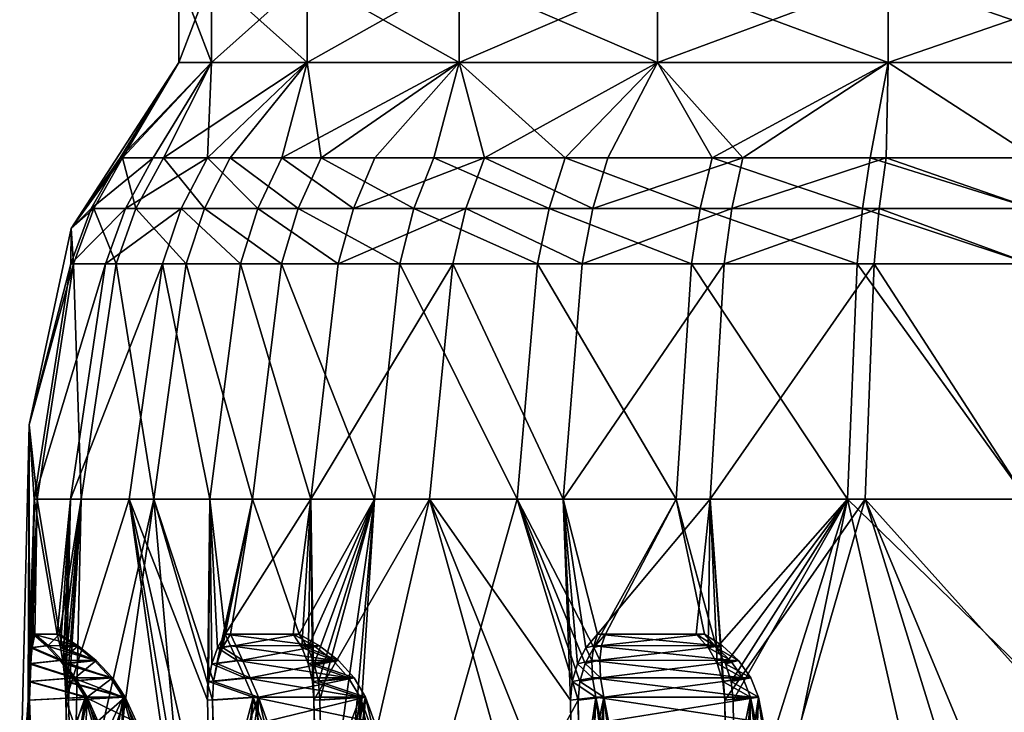
# Model space of a CAD drawing. Extents: x 0 to 5, y 0 to 34.5.
# Drawn here: x 0.1 to 2.2, y 23.6 to 25.2 of the extents above; entities that cross this region are included whole.
import ezdxf

# ---------------------------------------------------------------- set-up
doc = ezdxf.new("R2010")
doc.units = 0
doc.header["$MEASUREMENT"] = 0
doc.layers.add('DEFAULT', color=7, linetype='CONTINUOUS')

msp = doc.modelspace()

# ---------------------------------------------------------------- linework, layer by layer
at = {"layer": 'DEFAULT'}
for points in [[(0.480316, 25.250002, 1.958828), (0.480316, 25.062502, 1.958828), (0.409069, 25.250002, 2.500001)], [(0.480316, 25.062502, 3.041174), (0.480316, 25.250002, 3.041174), (0.409069, 25.062502, 2.500001)], [(0.480316, 25.062502, 1.958828), (0.409069, 25.062502, 2.500001), (0.409069, 25.250002, 2.500001)], [(0.409069, 25.250002, 2.500001), (0.409069, 25.062502, 2.500001), (0.480316, 25.250002, 3.041174)], [(0.480316, 25.062502, 1.958828), (0.480316, 25.250002, 1.958828), (0.689201, 25.062502, 1.454535)], [(0.480316, 25.250002, 3.041174), (0.480316, 25.062502, 3.041174), (0.689201, 25.250002, 3.545467)], [(0.480316, 25.062502, 3.041174), (0.689201, 25.062502, 3.545467), (0.689201, 25.250002, 3.545467)], [(0.689201, 25.250002, 1.454535), (0.689201, 25.062502, 1.454535), (0.480316, 25.250002, 1.958828)], [(1.021489, 25.250002, 1.021489), (1.021489, 25.062502, 1.021489), (0.689201, 25.250002, 1.454535)], [(1.021489, 25.062502, 3.978513), (1.021489, 25.250002, 3.978513), (0.689201, 25.062502, 3.545467)], [(0.689201, 25.250002, 3.545467), (0.689201, 25.062502, 3.545467), (1.021489, 25.250002, 3.978513)], [(1.021489, 25.062502, 1.021489), (0.689201, 25.062502, 1.454535), (0.689201, 25.250002, 1.454535)], [(1.021489, 25.062502, 1.021489), (1.021489, 25.250002, 1.021489), (1.454535, 25.062502, 0.689201)], [(1.021489, 25.250002, 3.978513), (1.021489, 25.062502, 3.978513), (1.454535, 25.250002, 4.310801)], [(1.021489, 25.062502, 3.978513), (1.454535, 25.062502, 4.310801), (1.454535, 25.250002, 4.310801)], [(1.454535, 25.250002, 0.689201), (1.454535, 25.062502, 0.689201), (1.021489, 25.250002, 1.021489)], [(1.958828, 25.250002, 0.480316), (1.958828, 25.062502, 0.480316), (1.454535, 25.250002, 0.689201)], [(1.958828, 25.062502, 4.519686), (1.958828, 25.250002, 4.519686), (1.454535, 25.062502, 4.310801)], [(1.454535, 25.250002, 4.310801), (1.454535, 25.062502, 4.310801), (1.958828, 25.250002, 4.519686)], [(1.958828, 25.062502, 0.480316), (1.454535, 25.062502, 0.689201), (1.454535, 25.250002, 0.689201)], [(1.958828, 25.062502, 0.480316), (1.958828, 25.250002, 0.480316), (2.500001, 25.062502, 0.409069)], [(1.958828, 25.250002, 4.519686), (1.958828, 25.062502, 4.519686), (2.500001, 25.250002, 4.590933)], [(1.958828, 25.062502, 4.519686), (2.500001, 25.062502, 4.590933), (2.500001, 25.250002, 4.590933)], [(2.500001, 25.250002, 0.409069), (2.500001, 25.062502, 0.409069), (1.958828, 25.250002, 0.480316)], [(0.409069, 25.062502, 2.500001), (0.286213, 24.854525, 2.134503), (0.173952, 24.700039, 2.500001)], [(0.409069, 25.062502, 2.500001), (0.173952, 24.700039, 2.500001), (0.280529, 24.854525, 2.829229)], [(0.409069, 25.062502, 2.500001), (0.280529, 24.854525, 2.829229), (0.480316, 25.062502, 3.041174)], [(0.280529, 24.854525, 2.829229), (0.352958, 24.854525, 3.151657), (0.480316, 25.062502, 3.041174)], [(0.409069, 25.062502, 2.500001), (0.480316, 25.062502, 1.958828), (0.286213, 24.854525, 2.134503)], [(0.286213, 24.854525, 2.134503), (0.480316, 25.062502, 1.958828), (0.375319, 24.854525, 1.778769)], [(0.471668, 24.854525, 3.459331), (0.480316, 25.062502, 3.041174), (0.352958, 24.854525, 3.151657)], [(0.375319, 24.854525, 1.778769), (0.689201, 25.062502, 1.454535), (0.521184, 24.854525, 1.442301)], [(0.689201, 25.062502, 1.454535), (0.375319, 24.854525, 1.778769), (0.480316, 25.062502, 1.958828)], [(0.634318, 24.854525, 3.746465), (0.689201, 25.062502, 3.545467), (0.471668, 24.854525, 3.459331)], [(0.480316, 25.062502, 3.041174), (0.471668, 24.854525, 3.459331), (0.689201, 25.062502, 3.545467)], [(0.689201, 25.062502, 1.454535), (0.719909, 24.854525, 1.134088), (0.521184, 24.854525, 1.442301)], [(0.689201, 25.062502, 3.545467), (0.634318, 24.854525, 3.746465), (1.021489, 25.062502, 3.978513)], [(0.634318, 24.854525, 3.746465), (0.837486, 24.854525, 4.006816), (1.021489, 25.062502, 3.978513)], [(1.021489, 25.062502, 1.021489), (0.719909, 24.854525, 1.134088), (0.689201, 25.062502, 1.454535)], [(0.719909, 24.854525, 1.134088), (1.021489, 25.062502, 1.021489), (0.966186, 24.854525, 0.862363)], [(1.076576, 24.854525, 4.234449), (1.021489, 25.062502, 3.978513), (0.837486, 24.854525, 4.006816)], [(1.253436, 24.854525, 0.634385), (0.966186, 24.854525, 0.862363), (1.021489, 25.062502, 1.021489)], [(1.454535, 25.062502, 0.689201), (1.253436, 24.854525, 0.634385), (1.021489, 25.062502, 1.021489)], [(1.021489, 25.062502, 3.978513), (1.076576, 24.854525, 4.234449), (1.454535, 25.062502, 4.310801)], [(1.454535, 25.062502, 4.310801), (1.076576, 24.854525, 4.234449), (1.346447, 24.854525, 4.424516)], [(1.253436, 24.854525, 0.634385), (1.454535, 25.062502, 0.689201), (1.573987, 24.854525, 0.456244)], [(1.454535, 25.062502, 4.310801), (1.346447, 24.854525, 4.424516), (1.641603, 24.854525, 4.573066)], [(1.454535, 25.062502, 4.310801), (1.641603, 24.854525, 4.573066), (1.958828, 25.062502, 4.519686)], [(1.958828, 25.062502, 0.480316), (1.573987, 24.854525, 0.456244), (1.454535, 25.062502, 0.689201)], [(1.958828, 25.062502, 0.480316), (1.919274, 24.854525, 0.332698), (1.573987, 24.854525, 0.456244)], [(1.641603, 24.854525, 4.573066), (1.954812, 24.854525, 4.676516), (1.958828, 25.062502, 4.519686)], [(2.280074, 24.854525, 0.267048), (1.919274, 24.854525, 0.332698), (1.958828, 25.062502, 0.480316)], [(2.280031, 24.854525, 4.73295), (1.958828, 25.062502, 4.519686), (1.954812, 24.854525, 4.676516)], [(2.500001, 25.062502, 0.409069), (2.280074, 24.854525, 0.267048), (1.958828, 25.062502, 0.480316)], [(1.958828, 25.062502, 4.519686), (2.280031, 24.854525, 4.73295), (2.500001, 25.062502, 4.590933)], [(0.286213, 24.854525, 2.134503), (0.223407, 24.743633, 2.124134), (0.173952, 24.700039, 2.500001)], [(0.280529, 24.854525, 2.829229), (0.173952, 24.700039, 2.500001), (0.217562, 24.743633, 2.838569)], [(0.280529, 24.854525, 2.829229), (0.217562, 24.743633, 2.838569), (0.352958, 24.854525, 3.151657)], [(0.217562, 24.743633, 2.838569), (0.292098, 24.743633, 3.170313), (0.352958, 24.854525, 3.151657)], [(0.286213, 24.854525, 2.134503), (0.315042, 24.743633, 1.758307), (0.223407, 24.743633, 2.124134)], [(0.286213, 24.854525, 2.134503), (0.375319, 24.854525, 1.778769), (0.315042, 24.743633, 1.758307)], [(0.471668, 24.854525, 3.459331), (0.352958, 24.854525, 3.151657), (0.292098, 24.743633, 3.170313)], [(0.471668, 24.854525, 3.459331), (0.292098, 24.743633, 3.170313), (0.414124, 24.743633, 3.486547)], [(0.375319, 24.854525, 1.778769), (0.465044, 24.743633, 1.412294), (0.315042, 24.743633, 1.758307)], [(0.375319, 24.854525, 1.778769), (0.521184, 24.854525, 1.442301), (0.465044, 24.743633, 1.412294)], [(0.471668, 24.854525, 3.459331), (0.414124, 24.743633, 3.486547), (0.581353, 24.743633, 3.781775)], [(0.669407, 24.743633, 1.095337), (0.465044, 24.743633, 1.412294), (0.521184, 24.854525, 1.442301)], [(0.634318, 24.854525, 3.746465), (0.471668, 24.854525, 3.459331), (0.581353, 24.743633, 3.781775)], [(0.669407, 24.743633, 1.095337), (0.521184, 24.854525, 1.442301), (0.719909, 24.854525, 1.134088)], [(0.634318, 24.854525, 3.746465), (0.581353, 24.743633, 3.781775), (0.790321, 24.743633, 4.049565)], [(0.634318, 24.854525, 3.746465), (0.790321, 24.743633, 4.049565), (0.837486, 24.854525, 4.006816)], [(0.922671, 24.743633, 0.815903), (0.669407, 24.743633, 1.095337), (0.719909, 24.854525, 1.134088)], [(0.922671, 24.743633, 0.815903), (0.719909, 24.854525, 1.134088), (0.966186, 24.854525, 0.862363)], [(0.790321, 24.743633, 4.049565), (1.036194, 24.743633, 4.283655), (1.076576, 24.854525, 4.234449)], [(0.790321, 24.743633, 4.049565), (1.076576, 24.854525, 4.234449), (0.837486, 24.854525, 4.006816)], [(1.218071, 24.743633, 0.581457), (0.922671, 24.743633, 0.815903), (0.966186, 24.854525, 0.862363)], [(1.253436, 24.854525, 0.634385), (1.218071, 24.743633, 0.581457), (0.966186, 24.854525, 0.862363)], [(1.076576, 24.854525, 4.234449), (1.036194, 24.743633, 4.283655), (1.313703, 24.743633, 4.479105)], [(1.076576, 24.854525, 4.234449), (1.313703, 24.743633, 4.479105), (1.346447, 24.854525, 4.424516)], [(1.253436, 24.854525, 0.634385), (1.547715, 24.743633, 0.398262), (1.218071, 24.743633, 0.581457)], [(1.253436, 24.854525, 0.634385), (1.573987, 24.854525, 0.456244), (1.547715, 24.743633, 0.398262)], [(1.641603, 24.854525, 4.573066), (1.346447, 24.854525, 4.424516), (1.313703, 24.743633, 4.479105)], [(1.641603, 24.854525, 4.573066), (1.313703, 24.743633, 4.479105), (1.617378, 24.743633, 4.631933)], [(1.547715, 24.743633, 0.398262), (1.573987, 24.854525, 0.456244), (1.902799, 24.743633, 0.271211)], [(1.919274, 24.854525, 0.332698), (1.902799, 24.743633, 0.271211), (1.573987, 24.854525, 0.456244)], [(1.641603, 24.854525, 4.573066), (1.617378, 24.743633, 4.631933), (1.954812, 24.854525, 4.676516)], [(1.617378, 24.743633, 4.631933), (1.939345, 24.743633, 4.738264), (1.954812, 24.854525, 4.676516)], [(1.919274, 24.854525, 0.332698), (2.273835, 24.743633, 0.203699), (1.902799, 24.743633, 0.271211)], [(2.280074, 24.854525, 0.267048), (2.273835, 24.743633, 0.203699), (1.919274, 24.854525, 0.332698)], [(2.273769, 24.743633, 4.796297), (1.954812, 24.854525, 4.676516), (1.939345, 24.743633, 4.738264)], [(2.280031, 24.854525, 4.73295), (1.954812, 24.854525, 4.676516), (2.273769, 24.743633, 4.796297)], [(0.217562, 24.743633, 2.838569), (0.172904, 24.62322, 2.845193), (0.292098, 24.743633, 3.170313)], [(0.172904, 24.62322, 2.845193), (0.217562, 24.743633, 2.838569), (0.173952, 24.700039, 2.500001)], [(0.172904, 24.62322, 2.845193), (0.24895, 24.62322, 3.1836), (0.292098, 24.743633, 3.170313)], [(0.173952, 24.700039, 2.500001), (0.223407, 24.743633, 2.124134), (0.178863, 24.62322, 2.11678)], [(0.272291, 24.62322, 1.743795), (0.178863, 24.62322, 2.11678), (0.223407, 24.743633, 2.124134)], [(0.315042, 24.743633, 1.758307), (0.272291, 24.62322, 1.743795), (0.223407, 24.743633, 2.124134)], [(0.414124, 24.743633, 3.486547), (0.292098, 24.743633, 3.170313), (0.24895, 24.62322, 3.1836)], [(0.414124, 24.743633, 3.486547), (0.24895, 24.62322, 3.1836), (0.373312, 24.62322, 3.50585)], [(0.315042, 24.743633, 1.758307), (0.425228, 24.62322, 1.391012), (0.272291, 24.62322, 1.743795)], [(0.465044, 24.743633, 1.412294), (0.425228, 24.62322, 1.391012), (0.315042, 24.743633, 1.758307)], [(0.414124, 24.743633, 3.486547), (0.373312, 24.62322, 3.50585), (0.543778, 24.62322, 3.806802)], [(0.414124, 24.743633, 3.486547), (0.543778, 24.62322, 3.806802), (0.581353, 24.743633, 3.781775)], [(0.465044, 24.743633, 1.412294), (0.63359, 24.62322, 1.067853), (0.425228, 24.62322, 1.391012)], [(0.669407, 24.743633, 1.095337), (0.63359, 24.62322, 1.067853), (0.465044, 24.743633, 1.412294)], [(0.543778, 24.62322, 3.806802), (0.756869, 24.62322, 4.079884), (0.581353, 24.743633, 3.781775)], [(0.790321, 24.743633, 4.049565), (0.581353, 24.743633, 3.781775), (0.756869, 24.62322, 4.079884)], [(0.669407, 24.743633, 1.095337), (0.891809, 24.62322, 0.782952), (0.63359, 24.62322, 1.067853)], [(0.922671, 24.743633, 0.815903), (0.891809, 24.62322, 0.782952), (0.669407, 24.743633, 1.095337)], [(0.790321, 24.743633, 4.049565), (0.756869, 24.62322, 4.079884), (1.036194, 24.743633, 4.283655)], [(0.756869, 24.62322, 4.079884), (1.007553, 24.62322, 4.318554), (1.036194, 24.743633, 4.283655)], [(0.922671, 24.743633, 0.815903), (1.192989, 24.62322, 0.543919), (0.891809, 24.62322, 0.782952)], [(1.218071, 24.743633, 0.581457), (1.192989, 24.62322, 0.543919), (0.922671, 24.743633, 0.815903)], [(1.007553, 24.62322, 4.318554), (1.290475, 24.62322, 4.517818), (1.036194, 24.743633, 4.283655)], [(1.036194, 24.743633, 4.283655), (1.290475, 24.62322, 4.517818), (1.313703, 24.743633, 4.479105)], [(1.218071, 24.743633, 0.581457), (1.529083, 24.62322, 0.357139), (1.192989, 24.62322, 0.543919)], [(1.547715, 24.743633, 0.398262), (1.529083, 24.62322, 0.357139), (1.218071, 24.743633, 0.581457)], [(1.313703, 24.743633, 4.479105), (1.290475, 24.62322, 4.517818), (1.617378, 24.743633, 4.631933)], [(1.290475, 24.62322, 4.517818), (1.60024, 24.62322, 4.673701), (1.617378, 24.743633, 4.631933)], [(1.547715, 24.743633, 0.398262), (1.891114, 24.62322, 0.227602), (1.529083, 24.62322, 0.357139)], [(1.547715, 24.743633, 0.398262), (1.902799, 24.743633, 0.271211), (1.891114, 24.62322, 0.227602)], [(1.617378, 24.743633, 4.631933), (1.60024, 24.62322, 4.673701), (1.939345, 24.743633, 4.738264)], [(1.60024, 24.62322, 4.673701), (1.928375, 24.62322, 4.782058), (1.939345, 24.743633, 4.738264)], [(1.891114, 24.62322, 0.227602), (1.902799, 24.743633, 0.271211), (2.26941, 24.62322, 0.158769)], [(1.902799, 24.743633, 0.271211), (2.273835, 24.743633, 0.203699), (2.26941, 24.62322, 0.158769)], [(1.939345, 24.743633, 4.738264), (1.928375, 24.62322, 4.782058), (2.26932, 24.62322, 4.841224)], [(2.273769, 24.743633, 4.796297), (1.939345, 24.743633, 4.738264), (2.26932, 24.62322, 4.841224)], [(0.08209, 24.271511, 2.500001), (0.172904, 24.62322, 2.845193), (0.173952, 24.700039, 2.500001)], [(0.173952, 24.700039, 2.500001), (0.178863, 24.62322, 2.11678), (0.08209, 24.271511, 2.500001)], [(0.093119, 24.108627, 2.857028), (0.172904, 24.62322, 2.845193), (0.08209, 24.271511, 2.500001)], [(0.099283, 24.108627, 2.103641), (0.08209, 24.271511, 2.500001), (0.178863, 24.62322, 2.11678)], [(0.093119, 24.108627, 2.857028), (0.171988, 24.108627, 3.207748), (0.24895, 24.62322, 3.1836)], [(0.093119, 24.108627, 2.857028), (0.24895, 24.62322, 3.1836), (0.172904, 24.62322, 2.845193)], [(0.099283, 24.108627, 2.103641), (0.178863, 24.62322, 2.11678), (0.195913, 24.108627, 1.717869)], [(0.300398, 24.108627, 3.540336), (0.373312, 24.62322, 3.50585), (0.171988, 24.108627, 3.207748)], [(0.24895, 24.62322, 3.1836), (0.171988, 24.108627, 3.207748), (0.373312, 24.62322, 3.50585)], [(0.272291, 24.62322, 1.743795), (0.195913, 24.108627, 1.717869), (0.178863, 24.62322, 2.11678)], [(0.354094, 24.108627, 1.35299), (0.195913, 24.108627, 1.717869), (0.272291, 24.62322, 1.743795)], [(0.354094, 24.108627, 1.35299), (0.272291, 24.62322, 1.743795), (0.425228, 24.62322, 1.391012)], [(0.300398, 24.108627, 3.540336), (0.476562, 24.108627, 3.851387), (0.373312, 24.62322, 3.50585)], [(0.354094, 24.108627, 1.35299), (0.425228, 24.62322, 1.391012), (0.569599, 24.108627, 1.018752)], [(0.543778, 24.62322, 3.806802), (0.373312, 24.62322, 3.50585), (0.476562, 24.108627, 3.851387)], [(0.425228, 24.62322, 1.391012), (0.63359, 24.62322, 1.067853), (0.569599, 24.108627, 1.018752)], [(0.543778, 24.62322, 3.806802), (0.476562, 24.108627, 3.851387), (0.697105, 24.108627, 4.13405)], [(0.543778, 24.62322, 3.806802), (0.697105, 24.108627, 4.13405), (0.756869, 24.62322, 4.079884)], [(0.836672, 24.108627, 0.724083), (0.569599, 24.108627, 1.018752), (0.63359, 24.62322, 1.067853)], [(0.836672, 24.108627, 0.724083), (0.63359, 24.62322, 1.067853), (0.891809, 24.62322, 0.782952)], [(0.956384, 24.108627, 4.380904), (1.007553, 24.62322, 4.318554), (0.697105, 24.108627, 4.13405)], [(0.756869, 24.62322, 4.079884), (0.697105, 24.108627, 4.13405), (1.007553, 24.62322, 4.318554)], [(0.836672, 24.108627, 0.724083), (0.891809, 24.62322, 0.782952), (1.148178, 24.108627, 0.476854)], [(0.891809, 24.62322, 0.782952), (1.192989, 24.62322, 0.543919), (1.148178, 24.108627, 0.476854)], [(1.248936, 24.108627, 4.586957), (1.007553, 24.62322, 4.318554), (0.956384, 24.108627, 4.380904)], [(1.248936, 24.108627, 4.586957), (1.290475, 24.62322, 4.517818), (1.007553, 24.62322, 4.318554)], [(1.495795, 24.108627, 0.283671), (1.148178, 24.108627, 0.476854), (1.192989, 24.62322, 0.543919)], [(1.495795, 24.108627, 0.283671), (1.192989, 24.62322, 0.543919), (1.529083, 24.62322, 0.357139)], [(1.248936, 24.108627, 4.586957), (1.569935, 24.108627, 4.748451), (1.60024, 24.62322, 4.673701)], [(1.248936, 24.108627, 4.586957), (1.60024, 24.62322, 4.673701), (1.290475, 24.62322, 4.517818)], [(1.495795, 24.108627, 0.283671), (1.529083, 24.62322, 0.357139), (1.870238, 24.108627, 0.149693)], [(1.529083, 24.62322, 0.357139), (1.891114, 24.62322, 0.227602), (1.870238, 24.108627, 0.149693)], [(1.908777, 24.108627, 4.860299), (1.928375, 24.62322, 4.782058), (1.569935, 24.108627, 4.748451)], [(1.60024, 24.62322, 4.673701), (1.569935, 24.108627, 4.748451), (1.928375, 24.62322, 4.782058)], [(1.891114, 24.62322, 0.227602), (2.261504, 24.108627, 0.078499), (1.870238, 24.108627, 0.149693)], [(1.891114, 24.62322, 0.227602), (2.26941, 24.62322, 0.158769), (2.261504, 24.108627, 0.078499)], [(2.261318, 24.108627, 4.921484), (1.928375, 24.62322, 4.782058), (1.908777, 24.108627, 4.860299)], [(2.261318, 24.108627, 4.921484), (2.26932, 24.62322, 4.841224), (1.928375, 24.62322, 4.782058)], [(0.082735, 23.669827, 2.130782), (0.061256, 23.40308, 2.500001), (0.08209, 24.271511, 2.500001)], [(0.08209, 24.271511, 2.500001), (0.061256, 23.40308, 2.500001), (0.079911, 23.669897, 2.850233)], [(0.093119, 24.108627, 2.857028), (0.08209, 24.271511, 2.500001), (0.079911, 23.669897, 2.850233)], [(0.082735, 23.669827, 2.130782), (0.08209, 24.271511, 2.500001), (0.099283, 24.108627, 2.103641)], [(0.080271, 23.710508, 2.854712), (0.093119, 24.108627, 2.857028), (0.079911, 23.669897, 2.850233)], [(0.080271, 23.710508, 2.854712), (0.082167, 23.749205, 2.867764), (0.093119, 24.108627, 2.857028)], [(0.082167, 23.749205, 2.867764), (0.08561, 23.78417, 2.888788), (0.093119, 24.108627, 2.857028)], [(0.083137, 23.710661, 2.126261), (0.082735, 23.669827, 2.130782), (0.099283, 24.108627, 2.103641)], [(0.085161, 23.749601, 2.113068), (0.083137, 23.710661, 2.126261), (0.099283, 24.108627, 2.103641)], [(0.088803, 23.784639, 2.091896), (0.085161, 23.749601, 2.113068), (0.099283, 24.108627, 2.103641)], [(0.08561, 23.78417, 2.888788), (0.090542, 23.813593, 2.916639), (0.093119, 24.108627, 2.857028)], [(0.094027, 23.814196, 2.06373), (0.088803, 23.784639, 2.091896), (0.099283, 24.108627, 2.103641)], [(0.090542, 23.813593, 2.916639), (0.143003, 23.814196, 3.150847), (0.093119, 24.108627, 2.857028)], [(0.093119, 24.108627, 2.857028), (0.143003, 23.814196, 3.150847), (0.171988, 24.108627, 3.207748)], [(0.094027, 23.814196, 2.06373), (0.099283, 24.108627, 2.103641), (0.148381, 23.813593, 1.829954)], [(0.099283, 24.108627, 2.103641), (0.195913, 24.108627, 1.717869), (0.148381, 23.813593, 1.829954)], [(0.143003, 23.814196, 3.150847), (0.150504, 23.784698, 3.178446), (0.171988, 24.108627, 3.207748)], [(0.156025, 23.784151, 1.802706), (0.148381, 23.813593, 1.829954), (0.195913, 24.108627, 1.717869)], [(0.150504, 23.784698, 3.178446), (0.156421, 23.749605, 3.199145), (0.171988, 24.108627, 3.207748)], [(0.162039, 23.749226, 1.782294), (0.156025, 23.784151, 1.802706), (0.195913, 24.108627, 1.717869)], [(0.156421, 23.749605, 3.199145), (0.160318, 23.710726, 3.211897), (0.171988, 24.108627, 3.207748)], [(0.171988, 24.108627, 3.207748), (0.160318, 23.710726, 3.211897), (0.161922, 23.669827, 3.216158)], [(0.300398, 24.108627, 3.540336), (0.171988, 24.108627, 3.207748), (0.161922, 23.669827, 3.216158)], [(0.300398, 24.108627, 3.540336), (0.161922, 23.669827, 3.216158), (0.500208, 22.689611, 3.842721)], [(0.165993, 23.710566, 1.769716), (0.162039, 23.749226, 1.782294), (0.195913, 24.108627, 1.717869)], [(0.167615, 23.669897, 1.765511), (0.165993, 23.710566, 1.769716), (0.195913, 24.108627, 1.717869)], [(0.17781, 23.329237, 1.767838), (0.167615, 23.669897, 1.765511), (0.195913, 24.108627, 1.717869)], [(0.17781, 23.329237, 1.767838), (0.354094, 24.108627, 1.35299), (0.192488, 22.96397, 1.771188)], [(0.354094, 24.108627, 1.35299), (0.17781, 23.329237, 1.767838), (0.195913, 24.108627, 1.717869)], [(0.354094, 24.108627, 1.35299), (0.528749, 22.117094, 1.155562), (0.192488, 22.96397, 1.771188)], [(0.491482, 22.96397, 3.84968), (0.300398, 24.108627, 3.540336), (0.500208, 22.689611, 3.842721)], [(0.491482, 22.96397, 3.84968), (0.479711, 23.329237, 3.859067), (0.300398, 24.108627, 3.540336)], [(0.479711, 23.329237, 3.859067), (0.471535, 23.669897, 3.865587), (0.300398, 24.108627, 3.540336)], [(0.300398, 24.108627, 3.540336), (0.471535, 23.669897, 3.865587), (0.476562, 24.108627, 3.851387)], [(0.482318, 23.669827, 1.118534), (0.354094, 24.108627, 1.35299), (0.484643, 23.710669, 1.114635)], [(0.354094, 24.108627, 1.35299), (0.569599, 24.108627, 1.018752), (0.484643, 23.710669, 1.114635)], [(0.482318, 23.669827, 1.118534), (0.528749, 22.117094, 1.155562), (0.354094, 24.108627, 1.35299)], [(0.471535, 23.669897, 3.865587), (0.473802, 23.710501, 3.869465), (0.476562, 24.108627, 3.851387)], [(0.473802, 23.710501, 3.869465), (0.481175, 23.749208, 3.880404), (0.476562, 24.108627, 3.851387)], [(0.481175, 23.749208, 3.880404), (0.493398, 23.784172, 3.897851), (0.476562, 24.108627, 3.851387)], [(0.509926, 23.813593, 3.920804), (0.697105, 24.108627, 4.13405), (0.476562, 24.108627, 3.851387)], [(0.509926, 23.813593, 3.920804), (0.476562, 24.108627, 3.851387), (0.493398, 23.784172, 3.897851)], [(0.492189, 23.749599, 1.103628), (0.484643, 23.710669, 1.114635), (0.569599, 24.108627, 1.018752)], [(0.504662, 23.784651, 1.086124), (0.492189, 23.749599, 1.103628), (0.569599, 24.108627, 1.018752)], [(0.521584, 23.814196, 1.063022), (0.504662, 23.784651, 1.086124), (0.569599, 24.108627, 1.018752)], [(0.65881, 23.814196, 4.109057), (0.697105, 24.108627, 4.13405), (0.509926, 23.813593, 3.920804)], [(0.671988, 23.813593, 0.87598), (0.521584, 23.814196, 1.063022), (0.569599, 24.108627, 1.018752)], [(0.836672, 24.108627, 0.724083), (0.671988, 23.813593, 0.87598), (0.569599, 24.108627, 1.018752)], [(0.65881, 23.814196, 4.109057), (0.677579, 23.78463, 4.130708), (0.697105, 24.108627, 4.13405)], [(0.690684, 23.784176, 0.854762), (0.671988, 23.813593, 0.87598), (0.836672, 24.108627, 0.724083)], [(0.677579, 23.78463, 4.130708), (0.691855, 23.749607, 4.146748), (0.697105, 24.108627, 4.13405)], [(0.704965, 23.749245, 0.838973), (0.690684, 23.784176, 0.854762), (0.836672, 24.108627, 0.724083)], [(0.691855, 23.749607, 4.146748), (0.700909, 23.710663, 4.156559), (0.697105, 24.108627, 4.13405)], [(0.700909, 23.710663, 4.156559), (0.704193, 23.669827, 4.159691), (0.697105, 24.108627, 4.13405)], [(0.956384, 24.108627, 4.380904), (0.697105, 24.108627, 4.13405), (0.704193, 23.669827, 4.159691)], [(0.720068, 23.078959, 4.147032), (0.956384, 24.108627, 4.380904), (0.704193, 23.669827, 4.159691)], [(0.713996, 23.710535, 0.829344), (0.704965, 23.749245, 0.838973), (0.836672, 24.108627, 0.724083)], [(0.717277, 23.669897, 0.826264), (0.713996, 23.710535, 0.829344), (0.836672, 24.108627, 0.724083)], [(0.725453, 23.329237, 0.832785), (0.717277, 23.669897, 0.826264), (0.836672, 24.108627, 0.724083)], [(0.720068, 23.078959, 4.147032), (1.275991, 22.96397, 4.587484), (0.956384, 24.108627, 4.380904)], [(0.737224, 22.96397, 0.842171), (0.725453, 23.329237, 0.832785), (0.836672, 24.108627, 0.724083)], [(0.737224, 22.96397, 0.842171), (0.836672, 24.108627, 0.724083), (0.74595, 22.689611, 0.849131)], [(0.836672, 24.108627, 0.724083), (1.148178, 24.108627, 0.476854), (0.74595, 22.689611, 0.849131)], [(1.281527, 23.669827, 0.379902), (0.74595, 22.689611, 0.849131), (1.148178, 24.108627, 0.476854)], [(1.275991, 22.96397, 4.587484), (1.269459, 23.329237, 4.601048), (0.956384, 24.108627, 4.380904)], [(1.248936, 24.108627, 4.586957), (0.956384, 24.108627, 4.380904), (1.264922, 23.669897, 4.61047)], [(1.269459, 23.329237, 4.601048), (1.264922, 23.669897, 4.61047), (0.956384, 24.108627, 4.380904)], [(1.495795, 24.108627, 0.283671), (1.315712, 23.784637, 0.360402), (1.148178, 24.108627, 0.476854)], [(1.315712, 23.784637, 0.360402), (1.29689, 23.749603, 0.370754), (1.148178, 24.108627, 0.476854)], [(1.29689, 23.749603, 0.370754), (1.285312, 23.710661, 0.377398), (1.148178, 24.108627, 0.476854)], [(1.281527, 23.669827, 0.379902), (1.148178, 24.108627, 0.476854), (1.285312, 23.710661, 0.377398)], [(1.268656, 23.710546, 4.612984), (1.248936, 24.108627, 4.586957), (1.264922, 23.669897, 4.61047)], [(1.268656, 23.710546, 4.612984), (1.280049, 23.749241, 4.619645), (1.248936, 24.108627, 4.586957)], [(1.280049, 23.749241, 4.619645), (1.298619, 23.784172, 4.630053), (1.248936, 24.108627, 4.586957)], [(1.298619, 23.784172, 4.630053), (1.323468, 23.813593, 4.643561), (1.248936, 24.108627, 4.586957)], [(1.248936, 24.108627, 4.586957), (1.323468, 23.813593, 4.643561), (1.569935, 24.108627, 4.748451)], [(1.340991, 23.814196, 0.346924), (1.315712, 23.784637, 0.360402), (1.495795, 24.108627, 0.283671)], [(1.323468, 23.813593, 4.643561), (1.539289, 23.814196, 4.748573), (1.569935, 24.108627, 4.748451)], [(1.557654, 23.813593, 0.243663), (1.340991, 23.814196, 0.346924), (1.495795, 24.108627, 0.283671)], [(1.557654, 23.813593, 0.243663), (1.495795, 24.108627, 0.283671), (1.583709, 23.784172, 0.232657)], [(1.495795, 24.108627, 0.283671), (1.870238, 24.108627, 0.149693), (1.583709, 23.784172, 0.232657)], [(1.539289, 23.814196, 4.748573), (1.565587, 23.784637, 4.759933), (1.569935, 24.108627, 4.748451)], [(1.565587, 23.784637, 4.759933), (1.585416, 23.749603, 4.768195), (1.569935, 24.108627, 4.748451)], [(1.585416, 23.749603, 4.768195), (1.597829, 23.710661, 4.773104), (1.569935, 24.108627, 4.748451)], [(1.908777, 24.108627, 4.860299), (1.569935, 24.108627, 4.748451), (1.602147, 23.669827, 4.774502)], [(1.597829, 23.710661, 4.773104), (1.602147, 23.669827, 4.774502), (1.569935, 24.108627, 4.748451)], [(1.603439, 23.749208, 0.224623), (1.583709, 23.784172, 0.232657), (1.870238, 24.108627, 0.149693)], [(1.610957, 23.078959, 4.756208), (1.908777, 24.108627, 4.860299), (1.602147, 23.669827, 4.774502)], [(1.615744, 23.710503, 0.219869), (1.603439, 23.749208, 0.224623), (1.870238, 24.108627, 0.149693)], [(1.610957, 23.078959, 4.756208), (2.302931, 22.833853, 4.906794), (1.908777, 24.108627, 4.860299)], [(1.620029, 23.669897, 0.218521), (1.615744, 23.710503, 0.219869), (1.870238, 24.108627, 0.149693)], [(1.624567, 23.329237, 0.227943), (1.620029, 23.669897, 0.218521), (1.870238, 24.108627, 0.149693)], [(1.631099, 22.96397, 0.241508), (1.624567, 23.329237, 0.227943), (1.870238, 24.108627, 0.149693)], [(2.322071, 22.122738, 0.120347), (1.631099, 22.96397, 0.241508), (1.870238, 24.108627, 0.149693)], [(2.322071, 22.122738, 0.120347), (1.870238, 24.108627, 0.149693), (2.322071, 23.669827, 0.061182)], [(2.322071, 23.669827, 0.061182), (1.870238, 24.108627, 0.149693), (2.261504, 24.108627, 0.078499)], [(2.302931, 22.833853, 4.906794), (2.302931, 23.163101, 4.920774), (1.908777, 24.108627, 4.860299)], [(2.261318, 24.108627, 4.921484), (1.908777, 24.108627, 4.860299), (2.302931, 23.669897, 4.937349)], [(2.302931, 23.163101, 4.920774), (2.302931, 23.669897, 4.937349), (1.908777, 24.108627, 4.860299)], [(0.090542, 23.813593, 2.916639), (0.08561, 23.78417, 2.888788), (0.119533, 23.788464, 2.883194)], [(0.094027, 23.814196, 2.06373), (0.123174, 23.789055, 2.097493), (0.088803, 23.784639, 2.091896)], [(0.143003, 23.814196, 3.150847), (0.090542, 23.813593, 2.916639), (0.183912, 23.789055, 3.16862)], [(0.090542, 23.813593, 2.916639), (0.119533, 23.788464, 2.883194), (0.183912, 23.789055, 3.16862)], [(0.094027, 23.814196, 2.06373), (0.148381, 23.813593, 1.829954), (0.123174, 23.789055, 2.097493)], [(0.148381, 23.813593, 1.829954), (0.189012, 23.788464, 1.8124), (0.123174, 23.789055, 2.097493)], [(0.143003, 23.814196, 3.150847), (0.183912, 23.789055, 3.16862), (0.150504, 23.784698, 3.178446)], [(0.148381, 23.813593, 1.829954), (0.156025, 23.784151, 1.802706), (0.189012, 23.788464, 1.8124)], [(0.509926, 23.813593, 3.920804), (0.493398, 23.784172, 3.897851), (0.521534, 23.788464, 3.878093)], [(0.521584, 23.814196, 1.063022), (0.533195, 23.789055, 1.106087), (0.504662, 23.784651, 1.086124)], [(0.65881, 23.814196, 4.109057), (0.509926, 23.813593, 3.920804), (0.70338, 23.789055, 4.10732)], [(0.509926, 23.813593, 3.920804), (0.521534, 23.788464, 3.878093), (0.70338, 23.789055, 4.10732)], [(0.521584, 23.814196, 1.063022), (0.671988, 23.813593, 0.87598), (0.533195, 23.789055, 1.106087)], [(0.671988, 23.813593, 0.87598), (0.716211, 23.788464, 0.877793), (0.533195, 23.789055, 1.106087)], [(0.65881, 23.814196, 4.109057), (0.70338, 23.789055, 4.10732), (0.677579, 23.78463, 4.130708)], [(0.671988, 23.813593, 0.87598), (0.690684, 23.784176, 0.854762), (0.716211, 23.788464, 0.877793)], [(1.323468, 23.813593, 4.643561), (1.298619, 23.784172, 4.630053), (1.315396, 23.788464, 4.600043)], [(1.323468, 23.813593, 4.643561), (1.315396, 23.788464, 4.600043), (1.578691, 23.789055, 4.72767)], [(1.340991, 23.814196, 0.346924), (1.332767, 23.789055, 0.390763), (1.315712, 23.784637, 0.360402)], [(1.539289, 23.814196, 4.748573), (1.323468, 23.813593, 4.643561), (1.578691, 23.789055, 4.72767)], [(1.340991, 23.814196, 0.346924), (1.557654, 23.813593, 0.243663), (1.332767, 23.789055, 0.390763)], [(1.557654, 23.813593, 0.243663), (1.596711, 23.788464, 0.264484), (1.332767, 23.789055, 0.390763)], [(1.539289, 23.814196, 4.748573), (1.578691, 23.789055, 4.72767), (1.565587, 23.784637, 4.759933)], [(1.557654, 23.813593, 0.243663), (1.583709, 23.784172, 0.232657), (1.596711, 23.788464, 0.264484)], [(0.082167, 23.749205, 2.867764), (0.149643, 23.756361, 2.854248), (0.08561, 23.78417, 2.888788)], [(0.088803, 23.784639, 2.091896), (0.153492, 23.756847, 2.126742), (0.085161, 23.749601, 2.113068)], [(0.119533, 23.788464, 2.883194), (0.08561, 23.78417, 2.888788), (0.149643, 23.756361, 2.854248)], [(0.123174, 23.789055, 2.097493), (0.153492, 23.756847, 2.126742), (0.088803, 23.784639, 2.091896)], [(0.183912, 23.789055, 3.16862), (0.119533, 23.788464, 2.883194), (0.223918, 23.756847, 3.181818)], [(0.149643, 23.756361, 2.854248), (0.223918, 23.756847, 3.181818), (0.119533, 23.788464, 2.883194)], [(0.123174, 23.789055, 2.097493), (0.189012, 23.788464, 1.8124), (0.153492, 23.756847, 2.126742)], [(0.183912, 23.789055, 3.16862), (0.223918, 23.756847, 3.181818), (0.150504, 23.784698, 3.178446)], [(0.150504, 23.784698, 3.178446), (0.223918, 23.756847, 3.181818), (0.156421, 23.749605, 3.199145)], [(0.2287, 23.756361, 1.799384), (0.153492, 23.756847, 2.126742), (0.189012, 23.788464, 1.8124)], [(0.189012, 23.788464, 1.8124), (0.156025, 23.784151, 1.802706), (0.2287, 23.756361, 1.799384)], [(0.162039, 23.749226, 1.782294), (0.2287, 23.756361, 1.799384), (0.156025, 23.784151, 1.802706)], [(0.481175, 23.749208, 3.880404), (0.536104, 23.756361, 3.838948), (0.493398, 23.784172, 3.897851)], [(0.504662, 23.784651, 1.086124), (0.54782, 23.756847, 1.145594), (0.492189, 23.749599, 1.103628)], [(0.521534, 23.788464, 3.878093), (0.493398, 23.784172, 3.897851), (0.536104, 23.756361, 3.838948)], [(0.533195, 23.789055, 1.106087), (0.54782, 23.756847, 1.145594), (0.504662, 23.784651, 1.086124)], [(0.70338, 23.789055, 4.10732), (0.521534, 23.788464, 3.878093), (0.745151, 23.756847, 4.101852)], [(0.536104, 23.756361, 3.838948), (0.745151, 23.756847, 4.101852), (0.521534, 23.788464, 3.878093)], [(0.533195, 23.789055, 1.106087), (0.716211, 23.788464, 0.877793), (0.54782, 23.756847, 1.145594)], [(0.757616, 23.756361, 0.883287), (0.54782, 23.756847, 1.145594), (0.716211, 23.788464, 0.877793)], [(0.70338, 23.789055, 4.10732), (0.745151, 23.756847, 4.101852), (0.677579, 23.78463, 4.130708)], [(0.677579, 23.78463, 4.130708), (0.745151, 23.756847, 4.101852), (0.691855, 23.749607, 4.146748)], [(0.716211, 23.788464, 0.877793), (0.690684, 23.784176, 0.854762), (0.757616, 23.756361, 0.883287)], [(0.704965, 23.749245, 0.838973), (0.757616, 23.756361, 0.883287), (0.690684, 23.784176, 0.854762)], [(1.280049, 23.749241, 4.619645), (1.311538, 23.756361, 4.558454), (1.298619, 23.784172, 4.630053)], [(1.315712, 23.784637, 0.360402), (1.328802, 23.756847, 0.432703), (1.29689, 23.749603, 0.370754)], [(1.315396, 23.788464, 4.600043), (1.298619, 23.784172, 4.630053), (1.311538, 23.756361, 4.558454)], [(1.311538, 23.756361, 4.558454), (1.613953, 23.756847, 4.70462), (1.315396, 23.788464, 4.600043)], [(1.578691, 23.789055, 4.72767), (1.315396, 23.788464, 4.600043), (1.613953, 23.756847, 4.70462)], [(1.332767, 23.789055, 0.390763), (1.328802, 23.756847, 0.432703), (1.315712, 23.784637, 0.360402)], [(1.332767, 23.789055, 0.390763), (1.596711, 23.788464, 0.264484), (1.328802, 23.756847, 0.432703)], [(1.631632, 23.756361, 0.287399), (1.328802, 23.756847, 0.432703), (1.596711, 23.788464, 0.264484)], [(1.578691, 23.789055, 4.72767), (1.613953, 23.756847, 4.70462), (1.565587, 23.784637, 4.759933)], [(1.565587, 23.784637, 4.759933), (1.613953, 23.756847, 4.70462), (1.585416, 23.749603, 4.768195)], [(1.596711, 23.788464, 0.264484), (1.583709, 23.784172, 0.232657), (1.631632, 23.756361, 0.287399)], [(1.603439, 23.749208, 0.224623), (1.631632, 23.756361, 0.287399), (1.583709, 23.784172, 0.232657)], [(0.178454, 23.718174, 2.833006), (0.149643, 23.756361, 2.854248), (0.082167, 23.749205, 2.867764)], [(0.153492, 23.756847, 2.126742), (0.182523, 23.718454, 2.148222), (0.085161, 23.749601, 2.113068)], [(0.259395, 23.718454, 3.188575), (0.223918, 23.756847, 3.181818), (0.149643, 23.756361, 2.854248)], [(0.178454, 23.718174, 2.833006), (0.259395, 23.718454, 3.188575), (0.149643, 23.756361, 2.854248)], [(0.182523, 23.718454, 2.148222), (0.153492, 23.756847, 2.126742), (0.2287, 23.756361, 1.799384)], [(0.223918, 23.756847, 3.181818), (0.259395, 23.718454, 3.188575), (0.156421, 23.749605, 3.199145)], [(0.263874, 23.718174, 1.792747), (0.2287, 23.756361, 1.799384), (0.162039, 23.749226, 1.782294)], [(0.263874, 23.718174, 1.792747), (0.182523, 23.718454, 2.148222), (0.2287, 23.756361, 1.799384)], [(0.552845, 23.718174, 3.80731), (0.536104, 23.756361, 3.838948), (0.481175, 23.749208, 3.880404)], [(0.54782, 23.756847, 1.145594), (0.564657, 23.718454, 1.177543), (0.492189, 23.749599, 1.103628)], [(0.780046, 23.718454, 4.092547), (0.745151, 23.756847, 4.101852), (0.536104, 23.756361, 3.838948)], [(0.552845, 23.718174, 3.80731), (0.780046, 23.718454, 4.092547), (0.536104, 23.756361, 3.838948)], [(0.564657, 23.718454, 1.177543), (0.54782, 23.756847, 1.145594), (0.757616, 23.756361, 0.883287)], [(0.792186, 23.718174, 0.892568), (0.564657, 23.718454, 1.177543), (0.757616, 23.756361, 0.883287)], [(0.745151, 23.756847, 4.101852), (0.780046, 23.718454, 4.092547), (0.691855, 23.749607, 4.146748)], [(0.792186, 23.718174, 0.892568), (0.757616, 23.756361, 0.883287), (0.704965, 23.749245, 0.838973)], [(1.312894, 23.718174, 4.522685), (1.311538, 23.756361, 4.558454), (1.280049, 23.749241, 4.619645)], [(1.328802, 23.756847, 0.432703), (1.330109, 23.718454, 0.468793), (1.29689, 23.749603, 0.370754)], [(1.641355, 23.718454, 4.681097), (1.613953, 23.756847, 4.70462), (1.311538, 23.756361, 4.558454)], [(1.312894, 23.718174, 4.522685), (1.641355, 23.718454, 4.681097), (1.311538, 23.756361, 4.558454)], [(1.330109, 23.718454, 0.468793), (1.328802, 23.756847, 0.432703), (1.631632, 23.756361, 0.287399)], [(1.658752, 23.718174, 0.31076), (1.330109, 23.718454, 0.468793), (1.631632, 23.756361, 0.287399)], [(1.613953, 23.756847, 4.70462), (1.641355, 23.718454, 4.681097), (1.585416, 23.749603, 4.768195)], [(1.658752, 23.718174, 0.31076), (1.631632, 23.756361, 0.287399), (1.603439, 23.749208, 0.224623)], [(0.080271, 23.710508, 2.854712), (0.178454, 23.718174, 2.833006), (0.082167, 23.749205, 2.867764)], [(0.085161, 23.749601, 2.113068), (0.182523, 23.718454, 2.148222), (0.083137, 23.710661, 2.126261)], [(0.156421, 23.749605, 3.199145), (0.259395, 23.718454, 3.188575), (0.160318, 23.710726, 3.211897)], [(0.165993, 23.710566, 1.769716), (0.263874, 23.718174, 1.792747), (0.162039, 23.749226, 1.782294)], [(0.473802, 23.710501, 3.869465), (0.552845, 23.718174, 3.80731), (0.481175, 23.749208, 3.880404)], [(0.492189, 23.749599, 1.103628), (0.564657, 23.718454, 1.177543), (0.484643, 23.710669, 1.114635)], [(0.691855, 23.749607, 4.146748), (0.780046, 23.718454, 4.092547), (0.700909, 23.710663, 4.156559)], [(0.713996, 23.710535, 0.829344), (0.792186, 23.718174, 0.892568), (0.704965, 23.749245, 0.838973)], [(1.268656, 23.710546, 4.612984), (1.312894, 23.718174, 4.522685), (1.280049, 23.749241, 4.619645)], [(1.29689, 23.749603, 0.370754), (1.330109, 23.718454, 0.468793), (1.285312, 23.710661, 0.377398)], [(1.585416, 23.749603, 4.768195), (1.641355, 23.718454, 4.681097), (1.597829, 23.710661, 4.773104)], [(1.615744, 23.710503, 0.219869), (1.658752, 23.718174, 0.31076), (1.603439, 23.749208, 0.224623)], [(0.079911, 23.669897, 2.850233), (0.204248, 23.676069, 2.821854), (0.080271, 23.710508, 2.854712)], [(0.204248, 23.676069, 2.821854), (0.178454, 23.718174, 2.833006), (0.080271, 23.710508, 2.854712)], [(0.082735, 23.669827, 2.130782), (0.083137, 23.710661, 2.126261), (0.208507, 23.676069, 2.159488)], [(0.208507, 23.676069, 2.159488), (0.083137, 23.710661, 2.126261), (0.182523, 23.718454, 2.148222)], [(0.287693, 23.676069, 3.187452), (0.160318, 23.710726, 3.211897), (0.259395, 23.718454, 3.188575)], [(0.161922, 23.669827, 3.216158), (0.160318, 23.710726, 3.211897), (0.287693, 23.676069, 3.187452)], [(0.291952, 23.676069, 1.79389), (0.263874, 23.718174, 1.792747), (0.165993, 23.710566, 1.769716)], [(0.167615, 23.669897, 1.765511), (0.291952, 23.676069, 1.79389), (0.165993, 23.710566, 1.769716)], [(0.259395, 23.718454, 3.188575), (0.178454, 23.718174, 2.833006), (0.287693, 23.676069, 3.187452)], [(0.204248, 23.676069, 2.821854), (0.287693, 23.676069, 3.187452), (0.178454, 23.718174, 2.833006)], [(0.182523, 23.718454, 2.148222), (0.263874, 23.718174, 1.792747), (0.208507, 23.676069, 2.159488)], [(0.291952, 23.676069, 1.79389), (0.208507, 23.676069, 2.159488), (0.263874, 23.718174, 1.792747)], [(0.471535, 23.669897, 3.865587), (0.571245, 23.676069, 3.786071), (0.473802, 23.710501, 3.869465)], [(0.571245, 23.676069, 3.786071), (0.552845, 23.718174, 3.80731), (0.473802, 23.710501, 3.869465)], [(0.482318, 23.669827, 1.118534), (0.484643, 23.710669, 1.114635), (0.583179, 23.676069, 1.198968)], [(0.583179, 23.676069, 1.198968), (0.484643, 23.710669, 1.114635), (0.564657, 23.718454, 1.177543)], [(0.780046, 23.718454, 4.092547), (0.552845, 23.718174, 3.80731), (0.805054, 23.676069, 4.079257)], [(0.571245, 23.676069, 3.786071), (0.805054, 23.676069, 4.079257), (0.552845, 23.718174, 3.80731)], [(0.564657, 23.718454, 1.177543), (0.792186, 23.718174, 0.892568), (0.583179, 23.676069, 1.198968)], [(0.816987, 23.676069, 0.905781), (0.583179, 23.676069, 1.198968), (0.792186, 23.718174, 0.892568)], [(0.805054, 23.676069, 4.079257), (0.700909, 23.710663, 4.156559), (0.780046, 23.718454, 4.092547)], [(0.704193, 23.669827, 4.159691), (0.700909, 23.710663, 4.156559), (0.805054, 23.676069, 4.079257)], [(0.816987, 23.676069, 0.905781), (0.792186, 23.718174, 0.892568), (0.713996, 23.710535, 0.829344)], [(0.717277, 23.669897, 0.826264), (0.816987, 23.676069, 0.905781), (0.713996, 23.710535, 0.829344)], [(1.264922, 23.669897, 4.61047), (1.320257, 23.676069, 4.495565), (1.268656, 23.710546, 4.612984)], [(1.320257, 23.676069, 4.495565), (1.312894, 23.718174, 4.522685), (1.268656, 23.710546, 4.612984)], [(1.281527, 23.669827, 0.379902), (1.285312, 23.710661, 0.377398), (1.337501, 23.676069, 0.496132)], [(1.337501, 23.676069, 0.496132), (1.285312, 23.710661, 0.377398), (1.330109, 23.718454, 0.468793)], [(1.641355, 23.718454, 4.681097), (1.312894, 23.718174, 4.522685), (1.65812, 23.676069, 4.658272)], [(1.320257, 23.676069, 4.495565), (1.65812, 23.676069, 4.658272), (1.312894, 23.718174, 4.522685)], [(1.330109, 23.718454, 0.468793), (1.658752, 23.718174, 0.31076), (1.337501, 23.676069, 0.496132)], [(1.675364, 23.676069, 0.333426), (1.337501, 23.676069, 0.496132), (1.658752, 23.718174, 0.31076)], [(1.65812, 23.676069, 4.658272), (1.597829, 23.710661, 4.773104), (1.641355, 23.718454, 4.681097)], [(1.602147, 23.669827, 4.774502), (1.597829, 23.710661, 4.773104), (1.65812, 23.676069, 4.658272)], [(1.675364, 23.676069, 0.333426), (1.658752, 23.718174, 0.31076), (1.615744, 23.710503, 0.219869)], [(1.620029, 23.669897, 0.218521), (1.675364, 23.676069, 0.333426), (1.615744, 23.710503, 0.219869)], [(0.089672, 23.340626, 2.848005), (0.079911, 23.669897, 2.850233), (0.061256, 23.40308, 2.500001)], [(0.082735, 23.669827, 2.130782), (0.102452, 23.080839, 2.135282), (0.061256, 23.40308, 2.500001)], [(0.079911, 23.669897, 2.850233), (0.089672, 23.340626, 2.848005), (0.204248, 23.676069, 2.821854)], [(0.082735, 23.669827, 2.130782), (0.208507, 23.676069, 2.159488), (0.088925, 23.417545, 2.132195)], [(0.088925, 23.417545, 2.132195), (0.102452, 23.080839, 2.135282), (0.082735, 23.669827, 2.130782)], [(0.088925, 23.417545, 2.132195), (0.208507, 23.676069, 2.159488), (0.102452, 23.080839, 2.135282)], [(0.089672, 23.340626, 2.848005), (0.10372, 22.990721, 2.844799), (0.204248, 23.676069, 2.821854)], [(0.140534, 22.119682, 2.143974), (0.102452, 23.080839, 2.135282), (0.208507, 23.676069, 2.159488)], [(0.10372, 22.990721, 2.844799), (0.114145, 22.728313, 2.842419), (0.204248, 23.676069, 2.821854)], [(0.204248, 23.676069, 2.821854), (0.114145, 22.728313, 2.842419), (0.251903, 23.512157, 2.810977)], [(0.256162, 23.512157, 2.170365), (0.140534, 22.119682, 2.143974), (0.208507, 23.676069, 2.159488)], [(0.161922, 23.669827, 3.216158), (0.287693, 23.676069, 3.187452), (0.168139, 23.416767, 3.21474)], [(0.168139, 23.416767, 3.21474), (0.181717, 23.078959, 3.21164), (0.161922, 23.669827, 3.216158)], [(0.181717, 23.078959, 3.21164), (0.219821, 22.117094, 3.202943), (0.161922, 23.669827, 3.216158)], [(0.219821, 22.117094, 3.202943), (0.500208, 22.689611, 3.842721), (0.161922, 23.669827, 3.216158)], [(0.167615, 23.669897, 1.765511), (0.17781, 23.329237, 1.767838), (0.291952, 23.676069, 1.79389)], [(0.168139, 23.416767, 3.21474), (0.287693, 23.676069, 3.187452), (0.181717, 23.078959, 3.21164)], [(0.17781, 23.329237, 1.767838), (0.192488, 22.96397, 1.771188), (0.291952, 23.676069, 1.79389)], [(0.219821, 22.117094, 3.202943), (0.181717, 23.078959, 3.21164), (0.287693, 23.676069, 3.187452)], [(0.192488, 22.96397, 1.771188), (0.20337, 22.689611, 1.773672), (0.291952, 23.676069, 1.79389)], [(0.291952, 23.676069, 1.79389), (0.20337, 22.689611, 1.773672), (0.339607, 23.512157, 1.804767)], [(0.204248, 23.676069, 2.821854), (0.251903, 23.512157, 2.810977), (0.228071, 23.624084, 2.816417)], [(0.228071, 23.624084, 2.816417), (0.311516, 23.624084, 3.182014), (0.204248, 23.676069, 2.821854)], [(0.311516, 23.624084, 3.182014), (0.287693, 23.676069, 3.187452), (0.204248, 23.676069, 2.821854)], [(0.256162, 23.512157, 2.170365), (0.208507, 23.676069, 2.159488), (0.23233, 23.624084, 2.164926)], [(0.23233, 23.624084, 2.164926), (0.208507, 23.676069, 2.159488), (0.291952, 23.676069, 1.79389)], [(0.335348, 23.512157, 3.176575), (0.219821, 22.117094, 3.202943), (0.287693, 23.676069, 3.187452)], [(0.315775, 23.624084, 1.799328), (0.23233, 23.624084, 2.164926), (0.291952, 23.676069, 1.79389)], [(0.335348, 23.512157, 3.176575), (0.287693, 23.676069, 3.187452), (0.311516, 23.624084, 3.182014)], [(0.291952, 23.676069, 1.79389), (0.339607, 23.512157, 1.804767), (0.315775, 23.624084, 1.799328)], [(0.471535, 23.669897, 3.865587), (0.479711, 23.329237, 3.859067), (0.571245, 23.676069, 3.786071)], [(0.479711, 23.329237, 3.859067), (0.491482, 22.96397, 3.84968), (0.571245, 23.676069, 3.786071)], [(0.482318, 23.669827, 1.118534), (0.583179, 23.676069, 1.198968), (0.487304, 23.416767, 1.12251)], [(0.487304, 23.416767, 1.12251), (0.498193, 23.078959, 1.131194), (0.482318, 23.669827, 1.118534)], [(0.498193, 23.078959, 1.131194), (0.528749, 22.117094, 1.155562), (0.482318, 23.669827, 1.118534)], [(0.487304, 23.416767, 1.12251), (0.583179, 23.676069, 1.198968), (0.498193, 23.078959, 1.131194)], [(0.491482, 22.96397, 3.84968), (0.500208, 22.689611, 3.842721), (0.571245, 23.676069, 3.786071)], [(0.528749, 22.117094, 1.155562), (0.498193, 23.078959, 1.131194), (0.583179, 23.676069, 1.198968)], [(0.571245, 23.676069, 3.786071), (0.500208, 22.689611, 3.842721), (0.609462, 23.512157, 3.755594)], [(0.621395, 23.512157, 1.229444), (0.528749, 22.117094, 1.155562), (0.583179, 23.676069, 1.198968)], [(0.571245, 23.676069, 3.786071), (0.609462, 23.512157, 3.755594), (0.59035, 23.624084, 3.770835)], [(0.59035, 23.624084, 3.770835), (0.824159, 23.624084, 4.064022), (0.571245, 23.676069, 3.786071)], [(0.824159, 23.624084, 4.064022), (0.805054, 23.676069, 4.079257), (0.571245, 23.676069, 3.786071)], [(0.621395, 23.512157, 1.229444), (0.583179, 23.676069, 1.198968), (0.602283, 23.624084, 1.214203)], [(0.602283, 23.624084, 1.214203), (0.583179, 23.676069, 1.198968), (0.816987, 23.676069, 0.905781)], [(0.836092, 23.624084, 0.921016), (0.602283, 23.624084, 1.214203), (0.816987, 23.676069, 0.905781)], [(0.704193, 23.669827, 4.159691), (0.805054, 23.676069, 4.079257), (0.709179, 23.416767, 4.155715)], [(0.709179, 23.416767, 4.155715), (0.720068, 23.078959, 4.147032), (0.704193, 23.669827, 4.159691)], [(0.709179, 23.416767, 4.155715), (0.805054, 23.676069, 4.079257), (0.720068, 23.078959, 4.147032)], [(0.717277, 23.669897, 0.826264), (0.725453, 23.329237, 0.832785), (0.816987, 23.676069, 0.905781)], [(0.750625, 22.117094, 4.122663), (0.720068, 23.078959, 4.147032), (0.805054, 23.676069, 4.079257)], [(0.725453, 23.329237, 0.832785), (0.737224, 22.96397, 0.842171), (0.816987, 23.676069, 0.905781)], [(0.737224, 22.96397, 0.842171), (0.74595, 22.689611, 0.849131), (0.816987, 23.676069, 0.905781)], [(0.816987, 23.676069, 0.905781), (0.74595, 22.689611, 0.849131), (0.855204, 23.512157, 0.936257)], [(1.307295, 22.117094, 0.433409), (0.74595, 22.689611, 0.849131), (1.281527, 23.669827, 0.379902)], [(0.843271, 23.512157, 4.048781), (0.750625, 22.117094, 4.122663), (0.805054, 23.676069, 4.079257)], [(0.843271, 23.512157, 4.048781), (0.805054, 23.676069, 4.079257), (0.824159, 23.624084, 4.064022)], [(0.816987, 23.676069, 0.905781), (0.855204, 23.512157, 0.936257), (0.836092, 23.624084, 0.921016)], [(1.264922, 23.669897, 4.61047), (1.269459, 23.329237, 4.601048), (1.320257, 23.676069, 4.495565)], [(1.269459, 23.329237, 4.601048), (1.275991, 22.96397, 4.587484), (1.320257, 23.676069, 4.495565)], [(1.275991, 22.96397, 4.587484), (1.280834, 22.689611, 4.577427), (1.320257, 23.676069, 4.495565)], [(1.320257, 23.676069, 4.495565), (1.280834, 22.689611, 4.577427), (1.341466, 23.512157, 4.451525)], [(1.281527, 23.669827, 0.379902), (1.337501, 23.676069, 0.496132), (1.284294, 23.416767, 0.385648)], [(1.284294, 23.416767, 0.385648), (1.290337, 23.078959, 0.398196), (1.281527, 23.669827, 0.379902)], [(1.290337, 23.078959, 0.398196), (1.307295, 22.117094, 0.433409), (1.281527, 23.669827, 0.379902)], [(1.284294, 23.416767, 0.385648), (1.337501, 23.676069, 0.496132), (1.290337, 23.078959, 0.398196)], [(1.307295, 22.117094, 0.433409), (1.290337, 23.078959, 0.398196), (1.337501, 23.676069, 0.496132)], [(1.35871, 23.512157, 0.540172), (1.307295, 22.117094, 0.433409), (1.337501, 23.676069, 0.496132)], [(1.320257, 23.676069, 4.495565), (1.341466, 23.512157, 4.451525), (1.330859, 23.624084, 4.47355)], [(1.330859, 23.624084, 4.47355), (1.668723, 23.624084, 4.636256), (1.320257, 23.676069, 4.495565)], [(1.668723, 23.624084, 4.636256), (1.65812, 23.676069, 4.658272), (1.320257, 23.676069, 4.495565)], [(1.35871, 23.512157, 0.540172), (1.337501, 23.676069, 0.496132), (1.348103, 23.624084, 0.518148)], [(1.348103, 23.624084, 0.518148), (1.337501, 23.676069, 0.496132), (1.675364, 23.676069, 0.333426)], [(1.685966, 23.624084, 0.355442), (1.348103, 23.624084, 0.518148), (1.675364, 23.676069, 0.333426)], [(1.602147, 23.669827, 4.774502), (1.65812, 23.676069, 4.658272), (1.604914, 23.416767, 4.768756)], [(1.604914, 23.416767, 4.768756), (1.610957, 23.078959, 4.756208), (1.602147, 23.669827, 4.774502)], [(1.604914, 23.416767, 4.768756), (1.65812, 23.676069, 4.658272), (1.610957, 23.078959, 4.756208)], [(1.627914, 22.117094, 4.720995), (1.610957, 23.078959, 4.756208), (1.65812, 23.676069, 4.658272)], [(1.620029, 23.669897, 0.218521), (1.624567, 23.329237, 0.227943), (1.675364, 23.676069, 0.333426)], [(1.624567, 23.329237, 0.227943), (1.631099, 22.96397, 0.241508), (1.675364, 23.676069, 0.333426)], [(1.679329, 23.512157, 4.614232), (1.627914, 22.117094, 4.720995), (1.65812, 23.676069, 4.658272)], [(1.631099, 22.96397, 0.241508), (1.635942, 22.689611, 0.251564), (1.675364, 23.676069, 0.333426)], [(1.675364, 23.676069, 0.333426), (1.635942, 22.689611, 0.251564), (1.696573, 23.512157, 0.377466)], [(1.679329, 23.512157, 4.614232), (1.65812, 23.676069, 4.658272), (1.668723, 23.624084, 4.636256)], [(1.675364, 23.676069, 0.333426), (1.696573, 23.512157, 0.377466), (1.685966, 23.624084, 0.355442)]]:
    msp.add_3dface(points, dxfattribs=at)

doc.saveas('drawing.dxf')
